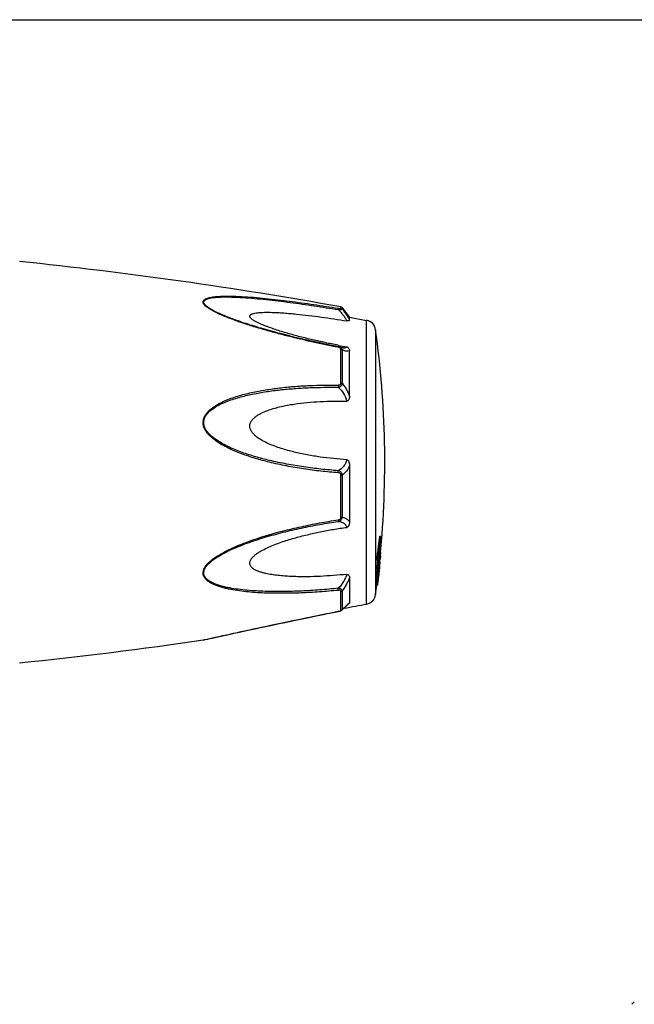
# Model space of a CAD drawing. Units: millimetres. Extents: x 0 to 420, y 0 to 297.
# Drawn here: x 259 to 330, y 182 to 297 of the extents above; entities that cross this region are included whole.
import ezdxf

# ---------------------------------------------------------------- set-up
doc = ezdxf.new("R2010")
doc.units = ezdxf.units.MM
doc.header["$LTSCALE"] = 23.1
doc.layers.get('0').update_dxf_attribs({"linetype": 'CONTINUOUS'})

msp = doc.modelspace()

# ---------------------------------------------------------------- linework, layer by layer
at = {"color": 7, "linetype": 'Continuous'}
for p, q in [((0, 297), (420, 297)), ((297.29, 262.39), (299.29, 262.02)), ((297.29, 262.06), (297.29, 262.39)), ((284.58, 261.87), (284.32, 261.95)), ((296.02, 259.11), (295.95, 259.13)), ((296.19, 258.9), (296.19, 258.9)), ((296.45, 258.82), (296.45, 258.82)), ((297.29, 253.21), (297.29, 258.46)), ((297.29, 245.13), (297.29, 238.58)), ((300.84, 236.92), (300.94, 236.92)), ((300.72, 235.26), (300.75, 235.49)), ((300.76, 235.34), (300.73, 235.15)), ((300.75, 235.49), (300.78, 235.71)), ((300.78, 235.71), (300.78, 235.72)), ((300.81, 235.71), (300.8, 235.68)), ((300.8, 235.6), (300.82, 235.71)), ((300.82, 235.71), (300.84, 235.88)), ((300.84, 235.88), (300.94, 235.88)), ((300.89, 234.89), (300.94, 234.89)), ((300.9, 235.54), (300.92, 235.71)), ((300.9, 235), (300.94, 235)), ((300.92, 235.71), (300.94, 235.88)), ((300.92, 234.73), (300.94, 234.89)), ((300.94, 235.7), (300.93, 235.66)), ((300.94, 235.73), (300.94, 235.7)), ((300.47, 234.31), (300.51, 234.55)), ((300.47, 234.3), (300.47, 234.31)), ((300.47, 234.3), (300.57, 234.3)), ((300.47, 234.27), (300.47, 234.3)), ((300.47, 234.12), (300.57, 234.12)), ((300.57, 234.3), (300.61, 234.55)), ((300.61, 234.33), (300.57, 234.12)), ((300.6, 234.1), (300.63, 234.28)), ((300.64, 234.54), (300.61, 234.33)), ((300.63, 234.29), (300.66, 234.49)), ((300.63, 234.28), (300.63, 234.29)), ((300.67, 233.7), (300.65, 233.6)), ((300.66, 234.49), (300.66, 234.66)), ((300.66, 234.49), (300.76, 234.49)), ((300.68, 233.77), (300.67, 233.73)), ((300.67, 233.73), (300.67, 233.7)), ((300.7, 233.94), (300.68, 233.77)), ((300.7, 234.1), (300.73, 234.29)), ((300.71, 233.98), (300.7, 233.95)), ((300.7, 233.95), (300.7, 233.94)), ((300.7, 233.94), (300.76, 233.94)), ((300.72, 234.04), (300.71, 233.98)), ((300.73, 234.14), (300.72, 234.09)), ((300.72, 234.09), (300.72, 234.04)), ((300.73, 234.29), (300.75, 234.47)), ((300.74, 234.22), (300.73, 234.15)), ((300.73, 234.15), (300.79, 234.15)), ((300.73, 234.15), (300.73, 234.14)), ((300.75, 234.27), (300.74, 234.23)), ((300.74, 234.23), (300.74, 234.22)), ((300.74, 234.22), (300.8, 234.22)), ((300.75, 233.75), (300.74, 233.69)), ((300.74, 233.73), (300.8, 233.73)), ((300.74, 233.69), (300.74, 233.6)), ((300.75, 234.47), (300.76, 234.49)), ((300.76, 234.34), (300.75, 234.28)), ((300.75, 234.28), (300.75, 234.27)), ((300.75, 234.27), (300.82, 234.27)), ((300.75, 233.93), (300.76, 233.94)), ((300.77, 233.86), (300.75, 233.77)), ((300.75, 233.77), (300.75, 233.75)), ((300.78, 234.47), (300.76, 234.34)), ((300.76, 233.94), (300.77, 234.04)), ((300.77, 234.04), (300.79, 234.13)), ((300.77, 233.87), (300.77, 233.86)), ((300.8, 234.63), (300.78, 234.48)), ((300.78, 234.48), (300.78, 234.47)), ((300.79, 234.13), (300.79, 234.15)), ((300.79, 233.95), (300.81, 233.95)), ((300.8, 234.32), (300.81, 234.38)), ((300.8, 234.32), (300.91, 234.32)), ((300.8, 234.31), (300.8, 234.32)), ((300.8, 234.21), (300.8, 234.22)), ((300.8, 233.98), (300.8, 233.98)), ((300.8, 233.84), (300.81, 233.91)), ((300.8, 233.8), (300.8, 233.84)), ((300.8, 233.77), (300.8, 233.8)), ((300.8, 233.73), (300.8, 233.77)), ((300.8, 233.7), (300.8, 233.73)), ((300.81, 233.69), (300.8, 233.65)), ((300.81, 233.95), (300.81, 233.95)), ((300.81, 233.91), (300.81, 233.95)), ((300.81, 233.74), (300.82, 233.85)), ((300.82, 233.8), (300.81, 233.75)), ((300.81, 233.75), (300.81, 233.7)), ((300.81, 233.7), (300.81, 233.69)), ((300.83, 233.96), (300.82, 233.91)), ((300.82, 233.85), (300.83, 233.93)), ((300.82, 233.91), (300.82, 233.8)), ((300.83, 234.02), (300.83, 234.04)), ((300.83, 233.98), (300.83, 233.97)), ((300.83, 233.97), (300.83, 233.96)), ((300.83, 233.93), (300.83, 233.95)), ((300.84, 234.65), (300.94, 234.65)), ((300.84, 234.24), (300.9, 234.24)), ((300.84, 234.19), (300.84, 234.17)), ((300.9, 234.24), (300.9, 234.27)), ((300.91, 234.25), (300.9, 234.24)), ((300.91, 234.65), (300.92, 234.73)), ((300.91, 234.31), (300.91, 234.32)), ((300.47, 233.26), (300.47, 233.27)), ((300.47, 233.26), (300.57, 233.26)), ((300.47, 233.23), (300.47, 233.26)), ((300.47, 233.08), (300.57, 233.08)), ((300.49, 232.51), (300.5, 232.57)), ((300.5, 232.57), (300.51, 232.71)), ((300.51, 232.71), (300.52, 232.79)), ((300.51, 232.71), (300.61, 232.71)), ((300.52, 232.88), (300.53, 232.93)), ((300.52, 232.88), (300.63, 232.88)), ((300.52, 232.79), (300.52, 232.88)), ((300.53, 232.93), (300.55, 233.08)), ((300.59, 233.18), (300.58, 233.14)), ((300.6, 233.24), (300.59, 233.2)), ((300.59, 233.2), (300.59, 233.18)), ((300.59, 233.19), (300.66, 233.19)), ((300.61, 233.35), (300.6, 233.24)), ((300.62, 233.41), (300.61, 233.35)), ((300.61, 232.71), (300.63, 232.88)), ((300.63, 233.46), (300.62, 233.41)), ((300.63, 232.71), (300.62, 232.59)), ((300.62, 232.59), (300.62, 232.54)), ((300.62, 232.54), (300.66, 232.54)), ((300.65, 233.58), (300.63, 233.48)), ((300.63, 233.48), (300.63, 233.46)), ((300.63, 232.79), (300.71, 232.79)), ((300.63, 232.75), (300.63, 232.71)), ((300.65, 233.6), (300.65, 233.58)), ((300.65, 233.59), (300.71, 233.59)), ((300.65, 233.13), (300.66, 233.17)), ((300.66, 233), (300.65, 232.97)), ((300.66, 233.17), (300.66, 233.19)), ((300.67, 233.1), (300.66, 233)), ((300.66, 232.51), (300.66, 232.54)), ((300.69, 233.27), (300.67, 233.12)), ((300.67, 233.12), (300.67, 233.1)), ((300.7, 233.36), (300.69, 233.34)), ((300.69, 233.34), (300.69, 233.27)), ((300.71, 233.46), (300.7, 233.36)), ((300.7, 232.53), (300.71, 232.58)), ((300.71, 233.58), (300.71, 233.59)), ((300.71, 233.35), (300.71, 233.46)), ((300.71, 233.24), (300.71, 233.35)), ((300.71, 233.13), (300.71, 233.24)), ((300.71, 233.01), (300.71, 233.13)), ((300.71, 232.9), (300.71, 233.01)), ((300.71, 232.79), (300.71, 232.9)), ((300.71, 232.6), (300.72, 232.7)), ((300.71, 232.58), (300.71, 232.6)), ((300.73, 232.96), (300.72, 232.87)), ((300.72, 232.7), (300.73, 232.77)), ((300.74, 233.04), (300.73, 232.96)), ((300.73, 232.79), (300.75, 232.96)), ((300.73, 232.77), (300.73, 232.79)), ((300.74, 233.6), (300.74, 233.52)), ((300.74, 233.53), (300.78, 233.53)), ((300.74, 233.52), (300.74, 233.43)), ((300.74, 233.43), (300.74, 233.34)), ((300.74, 233.34), (300.74, 233.25)), ((300.74, 233.29), (300.76, 233.29)), ((300.74, 233.25), (300.74, 233.17)), ((300.74, 233.17), (300.75, 233.21)), ((300.75, 233.13), (300.74, 233.09)), ((300.74, 233.09), (300.74, 233.04)), ((300.75, 233.27), (300.76, 233.29)), ((300.75, 233.21), (300.75, 233.27)), ((300.76, 233.23), (300.75, 233.18)), ((300.75, 233.18), (300.75, 233.13)), ((300.75, 232.96), (300.76, 233.04)), ((300.75, 232.84), (300.77, 232.84)), ((300.76, 233.29), (300.77, 233.41)), ((300.77, 233.27), (300.76, 233.23)), ((300.76, 233.05), (300.78, 233.16)), ((300.76, 233.04), (300.76, 233.05)), ((300.77, 233.41), (300.78, 233.49)), ((300.78, 233.37), (300.77, 233.33)), ((300.77, 233.33), (300.77, 233.32)), ((300.77, 233.32), (300.77, 233.27)), ((300.77, 232.84), (300.78, 232.89)), ((300.78, 233.52), (300.78, 233.53)), ((300.78, 233.49), (300.78, 233.52)), ((300.79, 233.48), (300.78, 233.37)), ((300.78, 233.16), (300.79, 233.28)), ((300.78, 232.89), (300.79, 232.98)), ((300.78, 232.84), (300.78, 232.86)), ((300.8, 233.59), (300.79, 233.54)), ((300.79, 233.33), (300.82, 233.58)), ((300.79, 233.54), (300.79, 233.48)), ((300.79, 233.31), (300.79, 233.33)), ((300.79, 233.28), (300.79, 233.31)), ((300.79, 232.98), (300.8, 233.1)), ((300.8, 233.66), (300.83, 233.66)), ((300.8, 233.65), (300.8, 233.59)), ((300.8, 233.1), (300.81, 233.14)), ((300.81, 233.39), (300.84, 233.39)), ((300.81, 233.21), (300.82, 233.24)), ((300.81, 233.14), (300.81, 233.21)), ((300.82, 233.58), (300.83, 233.64)), ((300.82, 233.44), (300.83, 233.44)), ((300.83, 233.64), (300.83, 233.66)), ((300.83, 233.47), (300.83, 233.49)), ((300.83, 233.44), (300.83, 233.47)), ((300.83, 233.42), (300.83, 233.44)), ((300.83, 233.4), (300.83, 233.42)), ((300.83, 233.39), (300.83, 233.4)), ((300.83, 233.35), (300.84, 233.38)), ((300.84, 233.58), (300.84, 233.6)), ((300.84, 233.38), (300.84, 233.39)), ((297.29, 232.09), (297.29, 229.16)), ((300.47, 231.55), (300.47, 231.56)), ((300.47, 231.55), (300.57, 231.55)), ((300.47, 231.47), (300.57, 231.47)), ((300.48, 232.37), (300.49, 232.46)), ((300.48, 232.37), (300.59, 232.37)), ((300.48, 232.15), (300.48, 232.22)), ((300.48, 232.15), (300.58, 232.15)), ((300.48, 232.15), (300.48, 232.15)), ((300.48, 232.04), (300.58, 232.04)), ((300.49, 232.51), (300.59, 232.51)), ((300.49, 232.46), (300.49, 232.51)), ((300.58, 232.33), (300.59, 232.37)), ((300.58, 232.26), (300.58, 232.33)), ((300.58, 232.15), (300.58, 232.26)), ((300.59, 232.48), (300.59, 232.51)), ((300.59, 232.41), (300.59, 232.48)), ((300.59, 232.37), (300.59, 232.41)), ((300.61, 232.46), (300.61, 232.43)), ((300.61, 232.37), (300.63, 232.37)), ((300.62, 232.34), (300.62, 232.33)), ((300.62, 232.33), (300.62, 232.32)), ((300.63, 232.22), (300.62, 232.18)), ((300.63, 232.37), (300.64, 232.4)), ((300.63, 232.36), (300.63, 232.37)), ((300.64, 232.3), (300.63, 232.26)), ((300.63, 232.26), (300.63, 232.22)), ((300.63, 232.02), (300.64, 232.04)), ((300.64, 232.4), (300.66, 232.51)), ((300.65, 232.34), (300.64, 232.3)), ((300.64, 232.06), (300.65, 232.18)), ((300.64, 232.04), (300.64, 232.06)), ((300.66, 232.41), (300.65, 232.34)), ((300.65, 232.18), (300.66, 232.25)), ((300.66, 232.43), (300.66, 232.41)), ((300.66, 232.25), (300.67, 232.31)), ((300.67, 232.31), (300.7, 232.52)), ((300.7, 232.52), (300.7, 232.53)), ((300.47, 231.21), (300.57, 231.21)), ((295.99, 228.16), (296.02, 228.16)), ((296.02, 228.16), (296.09, 228.18)), ((296.09, 228.18), (296.15, 228.19)), ((296.36, 228.28), (296.4, 228.31)), ((296.4, 228.31), (296.43, 228.34)), ((296.43, 228.33), (296.55, 228.45)), ((289.28, 226.79), (289.82, 226.9)), ((283.65, 225.58), (284.06, 225.67)), ((283.84, 225.62), (284.26, 225.71)), ((284.06, 225.67), (284.48, 225.76)), ((284.26, 225.71), (284.69, 225.81)), ((284.48, 225.76), (284.93, 225.86)), ((284.69, 225.81), (285.16, 225.91)), ((284.93, 225.86), (285.4, 225.96)), ((285.16, 225.91), (285.65, 226.01)), ((285.4, 225.96), (285.9, 226.07)), ((288.95, 226.72), (289.28, 226.79)), ((280.68, 224.93), (281.49, 225.11)), ((281.19, 225.04), (281.65, 225.14)), ((281.49, 225.11), (281.81, 225.18)), ((281.65, 225.14), (282.15, 225.25)), ((281.81, 225.18), (282.33, 225.29)), ((282.15, 225.25), (282.69, 225.37)), ((282.33, 225.29), (282.88, 225.41)), ((282.69, 225.37), (283.06, 225.45)), ((282.88, 225.41), (283.26, 225.49)), ((283.06, 225.45), (283.44, 225.53)), ((283.26, 225.49), (283.65, 225.58)), ((283.44, 225.53), (283.84, 225.62)), ((330.45, 182.75), (330.15, 182.45))]:
    msp.add_line(p, q, dxfattribs=at)
at = {"color": 9, "linetype": 'Continuous'}
for p, q in [((296.29, 263.41), (296.29, 263.59)), ((296.47, 263.31), (296.47, 263.48)), ((299.29, 229.01), (299.29, 262.02)), ((300.34, 230.11), (300.34, 260.92)), ((296.29, 254.71), (296.29, 258.65)), ((296.47, 254.66), (296.47, 258.58)), ((296.29, 239.09), (296.29, 244.01)), ((296.47, 239.13), (296.47, 244.02)), ((296.29, 228.3), (296.29, 230.5)), ((296.47, 228.4), (296.47, 230.59)), ((280.25, 224.83), (280.33, 224.85)), ((280.25, 224.83), (280.25, 224.83)), ((280.33, 224.85), (280.39, 224.86)), ((280.39, 224.86), (280.46, 224.88))]:
    msp.add_line(p, q, dxfattribs=at)
at = {"color": 7, "linetype": 'Continuous'}
for points in [[(295.99, 258.96), (295.7, 259.02), (295.27, 259.1), (294.86, 259.19), (294.45, 259.27), (294.06, 259.35), (293.67, 259.43), (293.29, 259.51), (292.92, 259.59), (292.55, 259.68), (292.19, 259.76), (291.84, 259.84), (291.5, 259.92), (291.16, 260), (290.83, 260.08), (290.5, 260.16), (290.18, 260.24), (289.87, 260.32), (289.56, 260.4), (289.26, 260.48), (288.96, 260.55), (288.67, 260.63), (288.38, 260.71), (288.09, 260.79), (287.82, 260.87), (287.54, 260.94), (287.27, 261.02), (287.01, 261.1), (286.74, 261.17), (286.49, 261.25), (286.23, 261.33), (285.99, 261.41), (285.74, 261.48), (285.5, 261.56), (285.26, 261.64), (285.03, 261.71), (284.8, 261.79), (284.58, 261.87)], [(296.19, 258.9), (296.14, 258.92), (296.07, 258.94), (296.01, 258.96), (295.99, 258.96)], [(296.45, 258.82), (296.44, 258.82), (296.41, 258.83), (296.37, 258.84), (296.32, 258.85), (296.27, 258.87), (296.21, 258.9), (296.19, 258.9)], [(288.69, 226.66), (289.25, 226.78), (289.59, 226.85), (289.93, 226.92), (290.29, 227), (290.65, 227.07), (291.01, 227.15), (291.39, 227.23), (291.77, 227.3), (292.16, 227.38), (292.56, 227.47), (292.97, 227.55), (293.39, 227.64), (293.82, 227.72), (294.26, 227.81), (294.71, 227.9), (295.17, 227.99), (295.64, 228.09), (295.99, 228.16)], [(296.15, 228.19), (296.21, 228.21), (296.27, 228.23)], [(296.27, 228.23), (296.32, 228.26), (296.36, 228.28)], [(296.55, 228.45), (296.71, 228.61), (296.76, 228.65), (296.81, 228.7), (296.86, 228.74), (296.9, 228.78), (296.94, 228.82), (296.98, 228.85), (297.01, 228.88), (297.04, 228.91), (297.07, 228.94), (297.1, 228.96), (297.12, 228.98), (297.14, 229), (297.16, 229.01), (297.17, 229.02)], [(297.17, 229.02), (297.17, 229.02), (297.18, 229.02), (297.19, 229.03), (297.18, 229.03), (297.18, 229.03)], [(285.65, 226.01), (286.19, 226.13), (286.47, 226.19), (286.76, 226.25), (287.05, 226.31), (287.35, 226.38), (287.66, 226.45), (287.98, 226.51), (288.3, 226.58), (288.92, 226.71)], [(285.9, 226.07), (286.45, 226.18), (286.73, 226.25), (287.03, 226.31), (287.33, 226.37), (287.63, 226.44), (287.95, 226.5), (288.27, 226.57), (288.59, 226.64)], [(280.27, 224.84), (280.28, 224.84), (280.8, 224.95)]]:
    msp.add_lwpolyline(points, dxfattribs=at)
for centre, radius, start, end in [((207.81, -228.52), 500, 79.8072, 84.1365), ((296.24, 263.29), 0.3, 39.5393, 79.8062), ((285.68, 254.57), 14, 33.9641, 39.5434), ((299.05, 260.75), 1.3, 7.906, 79.4371), ((189.4, 245.52), 112, 354.4301, 7.906), ((311.56, 339.69), 82.07, 259.081, 259.7631), ((225.62, 246.12), 75.78, 352.0973, 353.0247), ((225.63, 246.13), 75.87, 352.115, 352.7402), ((225.67, 245.94), 75.83, 352.2519, 353.0311), ((225.71, 246.12), 75.79, 352.7402, 353.0311), ((264.24, 236.37), 36.7, 0.5716, 0.8581), ((225.43, 246.15), 75.97, 351.2144, 351.756), ((225.46, 246.15), 76.04, 351.2231, 351.7659), ((225.51, 246.14), 75.89, 351.7561, 352.0974), ((225.48, 245.96), 76.02, 351.3566, 351.82), ((264.12, 234.98), 36.64, 359.9035, 0.5725), ((264.12, 234.98), 36.64, 359.233, 359.9035), ((264.15, 235.31), 36.65, 359.9041, 0.5723), ((264.15, 235.31), 36.65, 359.2333, 359.9041), ((225.62, 245.09), 75.88, 352.2238, 352.5034), ((225.61, 244.9), 75.88, 352.2155, 352.4284), ((225.65, 244.9), 75.85, 352.4284, 352.6356), ((225.67, 245.08), 75.83, 352.5034, 352.7725), ((225.7, 244.89), 75.8, 352.6356, 353.004), ((287.89, 235), 13.05, 359.5085, 0.0092), ((263.93, 233.75), 36.55, 0.574, 0.8136), ((225.4, 245.11), 76, 351.0377, 351.6649), ((263.99, 233.75), 36.58, 0.5735, 0.861), ((225.44, 245.11), 76.07, 351.034, 351.6718), ((218.99, 244.98), 82.51, 352.0628, 352.3014), ((282.27, 237.81), 18.92, 348.001, 348.2962), ((223.62, 239.92), 77.42, 355.2663, 355.3905), ((282.26, 238.12), 18.95, 347.8944, 348.091), ((299.62, 234.69), 1.38, 328.3947, 329.0354), ((294.28, 234.32), 6.52, 359.5752, 359.8819), ((295.32, 235.98), 5.75, 342.238, 342.7739), ((298.73, 233.52), 2.12, 11.6683, 12.3446), ((195.86, 245.53), 105.55, 353.9361, 354.0864), ((295.7, 233.76), 5.15, 4.7799, 5.587), ((270.1, 235.31), 30.76, 357.5212, 357.8793), ((287.8, 234.04), 13.04, 359.5916, 359.9256), ((294.38, 234.32), 6.53, 359.528, 359.882), ((195.86, 245.53), 105.64, 353.9115, 354.0917), ((263.92, 233.75), 36.55, 358.9433, 359.1826), ((263.99, 233.75), 36.59, 358.9443, 359.2317), ((189.4, 245.52), 112.09, 352.6648, 353.5062), ((189.4, 245.52), 112.1, 352.6654, 353.5068), ((223.57, 238.85), 77.28, 355.2925, 355.4421), ((261.53, 234.53), 39.14, 356.9628, 357.082), ((189.96, 245.03), 111.33, 353.7358, 353.866), ((205.43, 241.72), 95.62, 354.6209, 354.7534), ((194.73, 246.22), 106.73, 352.9854, 353.1973), ((284.24, 234.55), 16.62, 356.3567, 356.6573), ((300.43, 233.5), 0.422, 13.9336, 16.709), ((195.8, 245.53), 105.6, 352.3966, 352.6572), ((293.97, 231.55), 6.5, 359.2892, 360), ((189.4, 245.52), 111.99, 352.6582, 352.789), ((269.85, 233.48), 30.66, 357.6452, 357.912), ((294.22, 231.69), 6.27, 3.2215, 4.1778), ((195.81, 245.53), 105.7, 352.3962, 352.6568), ((294.07, 231.55), 6.51, 359.2899, 360), ((294.32, 231.69), 6.27, 3.2187, 4.2408), ((282.12, 236.02), 18.89, 347.9324, 348.2872), ((294.35, 231.96), 6.28, 3.4458, 4.297), ((295.16, 234.05), 5.73, 342.4543, 342.9024), ((189.4, 245.52), 112, 352.094, 352.6589), ((299.05, 230.29), 1.3, 280.5629, 352.094), ((207.81, 719.56), 499, 280.258, 280.5629), ((207.81, 719.56), 500, 275.8635, 278.3303)]:
    msp.add_arc(centre, radius, start, end, dxfattribs=at)
at = {"color": 9, "linetype": 'Continuous'}
for centre, radius, start, end in [((296.24, 263.12), 0.301, 39.8784, 79.9577), ((297.87, 300.38), 40.8, 250.4829, 250.7241), ((296.25, 228.59), 0.29, 314.5717, 319.0749), ((235.17, 292.79), 88.9, 313.5964, 313.7364)]:
    msp.add_arc(centre, radius, start, end, dxfattribs=at)
for points, knots in [([(284.24, 261.92), (284.02, 262), (283.58, 262.16), (282.93, 262.41), (282.29, 262.68), (281.78, 262.92), (281.4, 263.12), (281.12, 263.27), (280.87, 263.43), (280.64, 263.6), (280.45, 263.76), (280.33, 263.91), (280.27, 264.03), (280.25, 264.12), (280.25, 264.2), (280.28, 264.3), (280.37, 264.42), (280.54, 264.52), (280.75, 264.61), (280.99, 264.67), (281.25, 264.72), (281.63, 264.78), (282.14, 264.82), (282.76, 264.84), (283.41, 264.84), (284.07, 264.82), (284.97, 264.78), (286.11, 264.71), (287.5, 264.58), (288.9, 264.43), (290.3, 264.26), (291.72, 264.07), (293.61, 263.8), (295.04, 263.58), (295.99, 263.43)], [0, 0, 0, 0, 0.034144, 0.067913, 0.101123, 0.133467, 0.149146, 0.164341, 0.178867, 0.192446, 0.204762, 0.215389, 0.219961, 0.224086, 0.227899, 0.231628, 0.239585, 0.248976, 0.259852, 0.271948, 0.284976, 0.298701, 0.327647, 0.357968, 0.389227, 0.421165, 0.453617, 0.519629, 0.5867, 0.654515, 0.722906, 0.791738, 0.860899, 1, 1, 1, 1]), ([(284.32, 261.95), (284.1, 262.03), (283.67, 262.19), (283.02, 262.44), (282.39, 262.7), (281.88, 262.93), (281.49, 263.13), (281.21, 263.28), (280.95, 263.43), (280.72, 263.6), (280.53, 263.76), (280.4, 263.91), (280.34, 264.03), (280.32, 264.11), (280.33, 264.19), (280.36, 264.29), (280.47, 264.4), (280.65, 264.5), (280.87, 264.57), (281.21, 264.65), (281.68, 264.7), (282.28, 264.74), (282.9, 264.75), (283.55, 264.74), (284.21, 264.71), (285.1, 264.66), (286.23, 264.58), (287.6, 264.44), (288.98, 264.29), (290.84, 264.05), (293.18, 263.72), (295.05, 263.42), (295.99, 263.27)], [0, 0, 0, 0, 0.034035, 0.067742, 0.100952, 0.133382, 0.149149, 0.16447, 0.179163, 0.192928, 0.205415, 0.216136, 0.220693, 0.224764, 0.228518, 0.232232, 0.240361, 0.250104, 0.261372, 0.273812, 0.30106, 0.330309, 0.360798, 0.392134, 0.424086, 0.4565, 0.522333, 0.589135, 0.65662, 0.724642, 0.861802, 1, 1, 1, 1]), ([(295.99, 263.43), (296.02, 263.42), (296.1, 263.41), (296.19, 263.4), (296.25, 263.4), (296.29, 263.4), (296.29, 263.41), (296.29, 263.41)], [0, 0, 0, 0, 0.364223, 0.689201, 0.913141, 0.971025, 1, 1, 1, 1]), ([(295.99, 263.43), (295.99, 263.42), (295.99, 263.4), (295.99, 263.37), (295.99, 263.32), (295.99, 263.29), (295.99, 263.27)], [0, 0, 0, 0, 0.126284, 0.341663, 0.638015, 1, 1, 1, 1]), ([(295.99, 263.27), (296.05, 263.27), (296.15, 263.28), (296.3, 263.3), (296.4, 263.3), (296.45, 263.31), (296.47, 263.31)], [0, 0, 0, 0, 0.364123, 0.675743, 0.897213, 1, 1, 1, 1]), ([(295.99, 263.27), (296.1, 263.16), (296.31, 262.93), (296.59, 262.59), (296.81, 262.27), (296.93, 262.06), (296.98, 261.96)], [0, 0, 0, 0, 0.287685, 0.559067, 0.801915, 1, 1, 1, 1]), ([(296.47, 263.31), (296.63, 263.1), (296.93, 262.69), (297.18, 262.26), (297.29, 262.06)], [0, 0, 0, 0, 0.535169, 1, 1, 1, 1]), ([(295.99, 258.89), (295, 259.07), (293.53, 259.38), (291.58, 259.82), (290.12, 260.18), (288.67, 260.56), (287.23, 260.96), (285.81, 261.39), (284.87, 261.7), (284.4, 261.86)], [0, 0, 0, 0, 0.250818, 0.376306, 0.501746, 0.627043, 0.752061, 0.876512, 1, 1, 1, 1]), ([(295.99, 258.89), (295.99, 258.9), (295.99, 258.92), (295.99, 258.94), (295.99, 258.95), (295.99, 258.96), (295.99, 258.96)], [0, 0, 0, 0, 0.418417, 0.730139, 0.924167, 1, 1, 1, 1]), ([(296.29, 258.65), (296.29, 258.68), (296.27, 258.74), (296.2, 258.81), (296.1, 258.86), (296.02, 258.88), (295.99, 258.89)], [0, 0, 0, 0, 0.203334, 0.445539, 0.718512, 1, 1, 1, 1]), ([(296.98, 258.93), (296.95, 258.9), (296.89, 258.84), (296.76, 258.8), (296.61, 258.79), (296.51, 258.81), (296.45, 258.82)], [0, 0, 0, 0, 0.214531, 0.440807, 0.700177, 1, 1, 1, 1]), ([(296.47, 258.58), (296.46, 258.64), (296.41, 258.76), (296.32, 258.84), (296.26, 258.87)], [0, 0, 0, 0, 0.47906, 1, 1, 1, 1]), ([(296.29, 258.65), (296.31, 258.65), (296.37, 258.64), (296.44, 258.61), (296.47, 258.58)], [0, 0, 0, 0, 0.26518, 1, 1, 1, 1]), ([(297.29, 258.46), (297.18, 258.41), (296.97, 258.41), (296.7, 258.48), (296.55, 258.54), (296.47, 258.58)], [0, 0, 0, 0, 0.419142, 0.689338, 1, 1, 1, 1]), ([(287.96, 245.52), (287.41, 245.65), (286.6, 245.87), (285.53, 246.21), (284.73, 246.49), (283.95, 246.8), (283.18, 247.15), (282.42, 247.55), (281.71, 248), (281.15, 248.45), (280.76, 248.86), (280.52, 249.21), (280.33, 249.59), (280.23, 250), (280.26, 250.42), (280.39, 250.81), (280.6, 251.16), (280.96, 251.57), (281.5, 251.99), (282.2, 252.4), (283.19, 252.85), (284.49, 253.29), (286.09, 253.68), (287.71, 253.97), (289.35, 254.2), (291, 254.35), (292.66, 254.45), (294.32, 254.5), (295.43, 254.5), (295.99, 254.5)], [0, 0, 0, 0, 0.063261, 0.09494, 0.126655, 0.158411, 0.190215, 0.222074, 0.253994, 0.28596, 0.301961, 0.317938, 0.33385, 0.349606, 0.365161, 0.38054, 0.395818, 0.411054, 0.441506, 0.472052, 0.502691, 0.564183, 0.625938, 0.687898, 0.750029, 0.812322, 0.874754, 0.937311, 1, 1, 1, 1]), ([(295.99, 254.5), (296.03, 254.5), (296.1, 254.5), (296.2, 254.54), (296.28, 254.61), (296.29, 254.68), (296.29, 254.71)], [0, 0, 0, 0, 0.268168, 0.524945, 0.765321, 1, 1, 1, 1]), ([(295.99, 254.23), (296.05, 254.25), (296.16, 254.29), (296.32, 254.38), (296.43, 254.51), (296.46, 254.61), (296.47, 254.66)], [0, 0, 0, 0, 0.272665, 0.533856, 0.775952, 1, 1, 1, 1]), ([(295.99, 254.5), (295.99, 254.48), (296, 254.39), (295.99, 254.3), (295.99, 254.23)], [0, 0, 0, 0, 0.239287, 1, 1, 1, 1]), ([(296.29, 254.71), (296.31, 254.71), (296.37, 254.7), (296.43, 254.69), (296.47, 254.66)], [0, 0, 0, 0, 0.274432, 1, 1, 1, 1]), ([(296.47, 254.66), (296.65, 254.45), (296.96, 253.99), (297.19, 253.48), (297.29, 253.21)], [0, 0, 0, 0, 0.487827, 1, 1, 1, 1]), ([(287.99, 245.72), (287.45, 245.85), (286.65, 246.06), (285.59, 246.38), (284.8, 246.65), (284.02, 246.95), (283.26, 247.28), (282.51, 247.66), (281.79, 248.09), (281.24, 248.52), (280.84, 248.92), (280.59, 249.25), (280.43, 249.57), (280.35, 249.83), (280.31, 250.11), (280.34, 250.45), (280.49, 250.83), (280.72, 251.16), (281.09, 251.54), (281.64, 251.94), (282.35, 252.31), (283.09, 252.63), (283.85, 252.89), (284.89, 253.19), (286.21, 253.5), (287.81, 253.77), (289.43, 253.97), (291.06, 254.11), (292.7, 254.2), (294.34, 254.24), (295.44, 254.24), (295.99, 254.23)], [0, 0, 0, 0, 0.063231, 0.094896, 0.126593, 0.158329, 0.190113, 0.221953, 0.253858, 0.285822, 0.301829, 0.317819, 0.333748, 0.341674, 0.349544, 0.365076, 0.380421, 0.395674, 0.410895, 0.441336, 0.471884, 0.502528, 0.533256, 0.564056, 0.625828, 0.687806, 0.749955, 0.812266, 0.874717, 0.937293, 1, 1, 1, 1]), ([(295.99, 254.23), (296.22, 254.03), (296.64, 253.54), (296.9, 252.94), (296.98, 252.62)], [0, 0, 0, 0, 0.487504, 1, 1, 1, 1]), ([(295.99, 244.29), (295.31, 244.34), (293.96, 244.46), (291.95, 244.72), (289.95, 245.07), (288.62, 245.36), (287.96, 245.52)], [0, 0, 0, 0, 0.249639, 0.499471, 0.749561, 1, 1, 1, 1]), ([(295.99, 244.53), (295.31, 244.58), (293.97, 244.7), (291.97, 244.96), (289.97, 245.29), (288.65, 245.57), (287.99, 245.72)], [0, 0, 0, 0, 0.24968, 0.499519, 0.749599, 1, 1, 1, 1]), ([(296.98, 245.81), (296.94, 245.66), (296.84, 245.39), (296.54, 244.92), (296.22, 244.66), (295.99, 244.53)], [0, 0, 0, 0, 0.273242, 0.528183, 1, 1, 1, 1]), ([(296.47, 244.02), (296.47, 244.08), (296.43, 244.2), (296.32, 244.36), (296.17, 244.47), (296.05, 244.52), (295.99, 244.53)], [0, 0, 0, 0, 0.247248, 0.496599, 0.747968, 1, 1, 1, 1]), ([(295.99, 244.29), (295.99, 244.33), (295.99, 244.41), (295.99, 244.5), (295.99, 244.53)], [0, 0, 0, 0, 0.548942, 1, 1, 1, 1]), ([(296.29, 244.01), (296.29, 244.05), (296.28, 244.13), (296.21, 244.22), (296.1, 244.27), (296.02, 244.28), (295.99, 244.29)], [0, 0, 0, 0, 0.251712, 0.501267, 0.75038, 1, 1, 1, 1]), ([(296.29, 244.01), (296.31, 244.01), (296.37, 244.01), (296.43, 244.01), (296.47, 244.02)], [0, 0, 0, 0, 0.284559, 1, 1, 1, 1]), ([(297.29, 245.13), (297.2, 244.9), (296.98, 244.49), (296.65, 244.15), (296.47, 244.02)], [0, 0, 0, 0, 0.524227, 1, 1, 1, 1]), ([(295.99, 230.61), (295.26, 230.54), (293.82, 230.42), (291.65, 230.3), (289.86, 230.26), (288.43, 230.27), (287.37, 230.29), (286.31, 230.35), (285.26, 230.44), (284.24, 230.57), (283.39, 230.71), (282.73, 230.87), (282.25, 231), (281.79, 231.16), (281.35, 231.35), (280.94, 231.57), (280.64, 231.81), (280.45, 232.03), (280.34, 232.22), (280.26, 232.42), (280.23, 232.71), (280.33, 233.1), (280.58, 233.51), (280.94, 233.89), (281.34, 234.23), (281.79, 234.54), (282.41, 234.92), (283.22, 235.34), (284.23, 235.8), (285.26, 236.2), (286.31, 236.57), (287.71, 237.03), (289.49, 237.52), (291.65, 238.03), (293.81, 238.46), (295.26, 238.7), (295.99, 238.81)], [0, 0, 0, 0, 0.064134, 0.127904, 0.191214, 0.222681, 0.253992, 0.28509, 0.31594, 0.346487, 0.376615, 0.39147, 0.406141, 0.420582, 0.434723, 0.44846, 0.461665, 0.468071, 0.474365, 0.480607, 0.486916, 0.500152, 0.514506, 0.529673, 0.545312, 0.561217, 0.577279, 0.609652, 0.642193, 0.674801, 0.707428, 0.740051, 0.805233, 0.870297, 0.935224, 1, 1, 1, 1]), ([(295.99, 230.85), (295.27, 230.78), (293.84, 230.65), (291.7, 230.52), (289.92, 230.47), (288.51, 230.47), (287.46, 230.49), (286.41, 230.53), (285.37, 230.61), (284.35, 230.72), (283.51, 230.85), (282.86, 230.98), (282.38, 231.1), (281.91, 231.25), (281.46, 231.42), (281.05, 231.63), (280.74, 231.85), (280.54, 232.06), (280.42, 232.24), (280.34, 232.44), (280.31, 232.73), (280.41, 233.11), (280.68, 233.51), (281.05, 233.88), (281.46, 234.2), (281.91, 234.5), (282.53, 234.87), (283.34, 235.28), (284.35, 235.71), (285.37, 236.11), (286.41, 236.46), (287.45, 236.79), (288.51, 237.09), (289.92, 237.46), (291.69, 237.87), (293.83, 238.29), (295.27, 238.53), (295.99, 238.63)], [0, 0, 0, 0, 0.064052, 0.127753, 0.191008, 0.222456, 0.253756, 0.284854, 0.315712, 0.346287, 0.376465, 0.391358, 0.406075, 0.420574, 0.434786, 0.448605, 0.461881, 0.468306, 0.474601, 0.480825, 0.487114, 0.500385, 0.514866, 0.530156, 0.545881, 0.56184, 0.577932, 0.610321, 0.642843, 0.675412, 0.707988, 0.740554, 0.773099, 0.805615, 0.870548, 0.935349, 1, 1, 1, 1]), ([(295.99, 238.63), (296.05, 238.65), (296.17, 238.69), (296.32, 238.8), (296.43, 238.95), (296.47, 239.07), (296.47, 239.13)], [0, 0, 0, 0, 0.252318, 0.502853, 0.751771, 1, 1, 1, 1]), ([(295.99, 238.81), (296.03, 238.82), (296.1, 238.83), (296.2, 238.89), (296.28, 238.98), (296.29, 239.06), (296.29, 239.09)], [0, 0, 0, 0, 0.254179, 0.508885, 0.758683, 1, 1, 1, 1]), ([(295.99, 238.81), (295.99, 238.77), (295.99, 238.72), (295.99, 238.66), (295.99, 238.64), (295.99, 238.63)], [0, 0, 0, 0, 0.629615, 0.852662, 1, 1, 1, 1]), ([(295.99, 238.63), (296.1, 238.62), (296.31, 238.59), (296.6, 238.46), (296.84, 238.24), (296.94, 238.04), (296.98, 237.94)], [0, 0, 0, 0, 0.255157, 0.496283, 0.737682, 1, 1, 1, 1]), ([(296.29, 239.09), (296.33, 239.1), (296.39, 239.1), (296.45, 239.12), (296.47, 239.13)], [0, 0, 0, 0, 0.543191, 1, 1, 1, 1]), ([(296.47, 239.13), (296.63, 239.1), (296.88, 239.01), (297.14, 238.79), (297.24, 238.66), (297.29, 238.58)], [0, 0, 0, 0, 0.492295, 0.739026, 1, 1, 1, 1]), ([(296.98, 232.47), (296.94, 232.33), (296.82, 232.04), (296.52, 231.48), (296.21, 231.09), (295.99, 230.85)], [0, 0, 0, 0, 0.23398, 0.484836, 1, 1, 1, 1]), ([(297.29, 232.09), (297.19, 231.82), (296.95, 231.3), (296.64, 230.82), (296.47, 230.59)], [0, 0, 0, 0, 0.492646, 1, 1, 1, 1]), ([(296.47, 230.59), (296.46, 230.62), (296.42, 230.69), (296.31, 230.76), (296.16, 230.81), (296.05, 230.84), (295.99, 230.85)], [0, 0, 0, 0, 0.169644, 0.398598, 0.6828, 1, 1, 1, 1]), ([(295.99, 230.61), (295.99, 230.65), (295.99, 230.73), (295.99, 230.81), (295.99, 230.85)], [0, 0, 0, 0, 0.437701, 1, 1, 1, 1]), ([(296.29, 230.5), (296.29, 230.51), (296.29, 230.53), (296.27, 230.56), (296.24, 230.59), (296.18, 230.61), (296.1, 230.62), (296.02, 230.62), (295.99, 230.61)], [0, 0, 0, 0, 0.088405, 0.180848, 0.285699, 0.407218, 0.689558, 1, 1, 1, 1]), ([(296.29, 230.5), (296.31, 230.5), (296.38, 230.52), (296.44, 230.55), (296.47, 230.59)], [0, 0, 0, 0, 0.260241, 1, 1, 1, 1]), ([(296.95, 228.86), (297.01, 228.92), (297.12, 229.02), (297.23, 229.12), (297.29, 229.16)], [0, 0, 0, 0, 0.552971, 1, 1, 1, 1]), ([(280.46, 224.88), (281.57, 225.13), (284.01, 225.66), (287.81, 226.49), (291.87, 227.34), (294.61, 227.9), (295.99, 228.17)], [0, 0, 0, 0, 0.215516, 0.471456, 0.734516, 1, 1, 1, 1]), ([(295.99, 228.17), (295.99, 228.16), (295.99, 228.16), (295.99, 228.16), (295.99, 228.16)], [0, 0, 0, 0, 0.726517, 1, 1, 1, 1]), ([(296.08, 228.19), (296.09, 228.19), (296.13, 228.2), (296.17, 228.21), (296.2, 228.22)], [0, 0, 0, 0, 0.262108, 1, 1, 1, 1]), ([(296.2, 228.22), (296.21, 228.23), (296.24, 228.24), (296.27, 228.26), (296.29, 228.29), (296.29, 228.3)], [0, 0, 0, 0, 0.358428, 0.645453, 1, 1, 1, 1]), ([(296.29, 228.3), (296.31, 228.31), (296.37, 228.32), (296.42, 228.35), (296.46, 228.39)], [0, 0, 0, 0, 0.253407, 1, 1, 1, 1]), ([(296.43, 228.34), (296.43, 228.34), (296.45, 228.36), (296.47, 228.38), (296.47, 228.4)], [0, 0, 0, 0, 0.274871, 1, 1, 1, 1]), ([(296.63, 228.55), (296.66, 228.58), (296.76, 228.68), (296.87, 228.79), (296.95, 228.86)], [0, 0, 0, 0, 0.265385, 1, 1, 1, 1])]:
    msp.add_open_spline(points, degree=3, knots=knots, dxfattribs=at)
at = {"color": 7, "linetype": 'Continuous'}
for points, knots in [([(295.95, 259.13), (295.45, 259.22), (294.47, 259.42), (293.24, 259.7), (292.26, 259.93), (291.53, 260.11), (290.8, 260.31), (290.08, 260.51), (289.37, 260.72), (288.66, 260.95), (288.08, 261.15), (287.62, 261.32), (287.29, 261.45), (286.96, 261.58), (286.65, 261.73), (286.35, 261.88), (286.12, 262.02), (285.96, 262.13), (285.86, 262.22), (285.77, 262.3), (285.71, 262.39), (285.68, 262.48), (285.69, 262.57), (285.74, 262.64), (285.82, 262.7), (285.91, 262.75), (286.07, 262.81), (286.29, 262.87), (286.58, 262.91), (286.89, 262.94), (287.22, 262.95), (287.55, 262.96), (287.89, 262.96), (288.35, 262.95), (288.94, 262.93), (289.65, 262.88), (290.37, 262.82), (291.34, 262.73), (292.55, 262.6), (294.52, 262.34), (295.99, 262.12), (296.98, 261.96)], [0, 0, 0, 0, 0.067215, 0.134449, 0.168047, 0.201612, 0.235123, 0.26855, 0.301853, 0.33496, 0.367751, 0.383968, 0.400009, 0.415802, 0.431242, 0.446148, 0.460184, 0.466706, 0.472752, 0.478188, 0.482898, 0.486882, 0.490472, 0.494204, 0.498453, 0.503291, 0.508677, 0.520699, 0.533878, 0.547814, 0.562281, 0.577141, 0.592291, 0.607662, 0.638927, 0.670696, 0.702831, 0.735247, 0.8007, 0.866755, 1, 1, 1, 1]), ([(297.29, 262.06), (297.29, 262.04), (297.27, 262.01), (297.22, 261.97), (297.12, 261.95), (297.03, 261.95), (296.98, 261.96)], [0, 0, 0, 0, 0.116843, 0.275748, 0.532725, 1, 1, 1, 1]), ([(296.98, 258.93), (297.01, 258.93), (297.07, 258.91), (297.16, 258.83), (297.23, 258.73), (297.28, 258.59), (297.29, 258.5), (297.29, 258.46)], [0, 0, 0, 0, 0.163607, 0.309523, 0.559077, 0.784506, 1, 1, 1, 1]), ([(297.29, 253.21), (297.29, 253.15), (297.28, 253.03), (297.24, 252.89), (297.2, 252.78), (297.15, 252.7), (297.08, 252.64), (297.01, 252.62), (296.98, 252.62)], [0, 0, 0, 0, 0.246885, 0.493046, 0.616491, 0.740638, 0.867387, 1, 1, 1, 1]), ([(296.98, 245.81), (296.46, 245.84), (295.43, 245.93), (293.89, 246.11), (292.36, 246.36), (291.09, 246.63), (290.08, 246.89), (289.33, 247.11), (288.59, 247.37), (287.87, 247.66), (287.16, 248.01), (286.61, 248.36), (286.21, 248.7), (285.94, 249), (285.78, 249.28), (285.7, 249.53), (285.68, 249.73), (285.7, 249.92), (285.78, 250.16), (285.94, 250.43), (286.21, 250.7), (286.51, 250.93), (286.83, 251.12), (287.28, 251.35), (287.87, 251.58), (288.59, 251.81), (289.33, 252), (290.08, 252.15), (291.09, 252.32), (292.36, 252.48), (293.89, 252.59), (295.43, 252.64), (296.46, 252.63), (296.98, 252.62)], [0, 0, 0, 0, 0.062769, 0.125598, 0.188501, 0.251498, 0.283045, 0.314629, 0.346258, 0.37794, 0.409685, 0.441498, 0.457439, 0.473375, 0.489241, 0.49713, 0.504954, 0.512706, 0.520394, 0.535627, 0.550832, 0.566058, 0.581314, 0.596601, 0.627254, 0.658006, 0.688843, 0.719745, 0.750707, 0.812778, 0.875031, 0.937441, 1, 1, 1, 1]), ([(296.98, 245.81), (297.01, 245.81), (297.08, 245.78), (297.15, 245.71), (297.2, 245.62), (297.22, 245.55), (297.23, 245.52)], [0, 0, 0, 0, 0.247482, 0.497764, 0.748649, 1, 1, 1, 1]), ([(297.29, 238.58), (297.29, 238.52), (297.28, 238.39), (297.24, 238.24), (297.2, 238.12), (297.15, 238.04), (297.08, 237.97), (297.01, 237.94), (296.98, 237.94)], [0, 0, 0, 0, 0.242315, 0.487177, 0.61156, 0.738015, 0.86797, 1, 1, 1, 1]), ([(296.98, 232.47), (296.46, 232.42), (295.44, 232.33), (293.9, 232.23), (292.62, 232.19), (291.6, 232.19), (290.84, 232.21), (290.08, 232.24), (289.34, 232.3), (288.6, 232.38), (287.99, 232.47), (287.52, 232.57), (287.17, 232.66), (286.83, 232.77), (286.51, 232.89), (286.21, 233.04), (285.95, 233.23), (285.78, 233.44), (285.7, 233.63), (285.68, 233.78), (285.7, 233.94), (285.78, 234.15), (285.95, 234.4), (286.21, 234.65), (286.51, 234.89), (286.83, 235.1), (287.28, 235.35), (287.87, 235.64), (288.59, 235.94), (289.33, 236.22), (290.08, 236.46), (291.09, 236.76), (292.36, 237.09), (293.89, 237.43), (295.43, 237.71), (296.46, 237.87), (296.98, 237.94)], [0, 0, 0, 0, 0.064052, 0.127784, 0.19113, 0.222621, 0.253962, 0.285126, 0.316077, 0.346747, 0.377038, 0.391996, 0.406784, 0.421355, 0.435647, 0.449554, 0.462932, 0.475676, 0.481914, 0.488205, 0.494702, 0.501502, 0.515929, 0.531158, 0.546824, 0.562726, 0.578767, 0.611068, 0.64351, 0.676009, 0.70852, 0.741024, 0.805965, 0.870788, 0.935472, 1, 1, 1, 1]), ([(300.82, 233.24), (300.82, 233.25), (300.83, 233.29), (300.83, 233.33), (300.83, 233.35)], [0, 0, 0, 0, 0.307539, 1, 1, 1, 1]), ([(296.98, 232.47), (297.01, 232.47), (297.07, 232.47), (297.14, 232.43), (297.19, 232.38), (297.24, 232.31), (297.28, 232.21), (297.29, 232.13), (297.29, 232.09)], [0, 0, 0, 0, 0.170066, 0.312722, 0.438224, 0.555666, 0.77961, 1, 1, 1, 1]), ([(297.29, 229.16), (297.29, 229.14), (297.26, 229.08), (297.21, 229.04), (297.18, 229.03)], [0, 0, 0, 0, 0.397659, 1, 1, 1, 1])]:
    msp.add_open_spline(points, degree=3, knots=knots, dxfattribs=at)
at = {"color": 9, "linetype": 'Continuous'}
for points in [[(296.26, 258.87), (296.24, 258.88), (296.22, 258.89), (296.19, 258.9)], [(295.99, 228.17), (296.02, 228.17), (296.05, 228.18), (296.08, 228.19)]]:
    msp.add_open_spline(points, degree=3, dxfattribs=at)
at = {"color": 7, "linetype": 'Continuous'}
msp.add_open_spline([(297.23, 245.52), (297.27, 245.39), (297.29, 245.26), (297.29, 245.13)], degree=3, dxfattribs=at)

doc.saveas('drawing.dxf')
